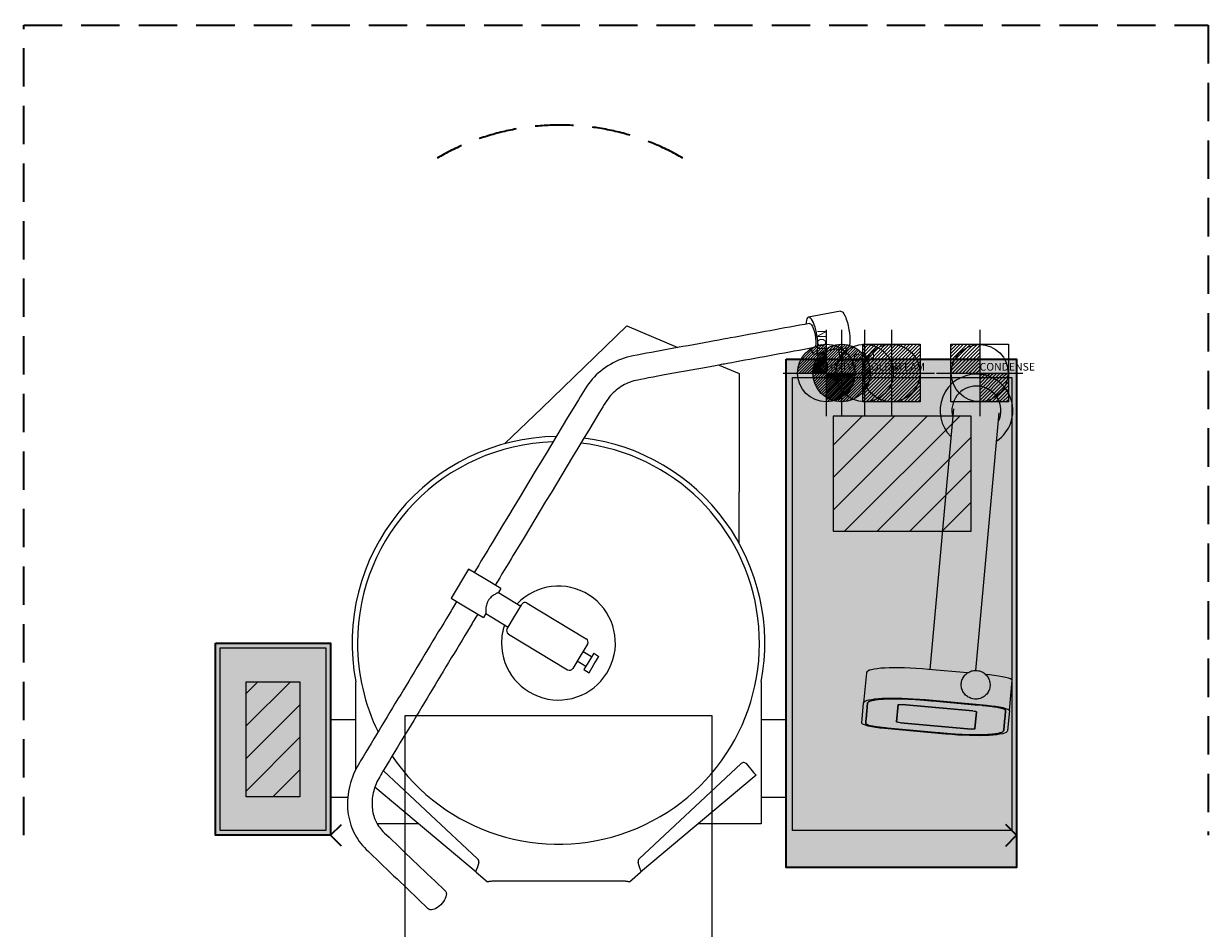
# Model space of a CAD drawing. Extents: x -135 to 1544, y -2281 to 2.
# Drawn here: x 0 to 1544, y -1176 to 2 of the extents above; entities that cross this region are included whole.
import ezdxf
from ezdxf.enums import TextEntityAlignment as Align

# ---------------------------------------------------------------- set-up
doc = ezdxf.new("R2010")
doc.units = 0
doc.header["$LTSCALE"] = 50
doc.linetypes.add('DASHEDX2', pattern=[1.5, 1, -0.5])
doc.layers.get('DEFPOINTS').update_dxf_attribs({"linetype": 'CONTINUOUS'})
for name, color, linetype in [('M-A_COLDW', 140, 'CONTINUOUS'), ('M-A_CONDENCE', 7, 'CONTINUOUS'), ('M-A_CONDENSE', 1, 'CONTINUOUS'), ('M-A_ELCON', 1, 'CONTINUOUS'), ('M-A_HOTW', 1, 'CONTINUOUS'), ('M-A_STEAM', 1, 'CONTINUOUS'), ('M-EQUIP_DETAIL', 6, 'CONTINUOUS'), ('M-EQUIP_GRID', 6, 'CONTINUOUS'), ('M-EQUIP_LEG-FIXED', 1, 'CONTINUOUS'), ('M-NODE', 7, 'CONTINUOUS')]:
    doc.layers.add(name, color=color, linetype=linetype)
doc.layers.add('M-EQUIP_CONTOUR', color=4, linetype='CONTINUOUS', lineweight=35)
doc.layers.add('M-EQUIP_MAINT', color=2, linetype='DASHEDX2', lineweight=35, plot=False)
doc.styles.add('EQUIPLIST', font='arial.ttf')
doc.styles.add('ROMANS', font='arial.ttf')

# ---------------------------------------------------------------- blocks, each defined once
blk = doc.blocks.new('ELCON')
at = {"layer": 'M-A_ELCON'}
for p, q in [((-37.5, 1.4), (-1.4, 37.5)), ((-37.4, -2.1), (2.1, 37.4)), ((-37.1, 5.3), (-5.3, 37.1)), ((-37.1, -5.3), (5.3, 37.1)), ((-36.6, -8.3), (8.3, 36.6)), ((-36.2, 9.8), (-9.8, 36.2)), ((-35.8, -11.1), (11.1, 35.8)), ((-34.9, -13.7), (13.7, 34.9)), ((-34.3, 15.2), (-15.2, 34.3)), ((-33.8, -16.2), (16.2, 33.8)), ((-32.6, -18.5), (18.5, 32.6)), ((-31.3, -20.7), (20.7, 31.3)), ((-29.8, -22.7), (22.7, 29.8)), ((-28.2, -24.7), (24.7, 28.2)), ((-26.5, -26.5), (26.5, 26.5)), ((-24.7, -28.2), (28.2, 24.7)), ((-22.7, -29.8), (29.8, 22.7)), ((-20.7, -31.3), (31.3, 20.7)), ((-18.5, -32.6), (32.6, 18.5)), ((-16.2, -33.8), (33.8, 16.2)), ((-13.7, -34.9), (34.9, 13.7)), ((-11.1, -35.8), (35.8, 11.1)), ((-8.3, -36.6), (36.6, 8.3)), ((-5.3, -37.1), (37.1, 5.3)), ((-2.1, -37.4), (37.4, 2.1)), ((1.4, -37.5), (37.5, -1.4)), ((5.3, -37.1), (37.1, -5.3)), ((9.8, -36.2), (36.2, -9.8)), ((15.2, -34.3), (34.3, -15.2))]:
    blk.add_line(p, q, dxfattribs=at)
for points in [[(0, 56.2), (0, -56.2)], [(-56.2, 0), (56.2, 0)]]:
    blk.add_lwpolyline(points, dxfattribs=at)
blk.add_circle((0, 0), 37.5, dxfattribs=at)
blk = doc.blocks.new('COLDW')
at = {"layer": 'M-A_COLDW'}
for points in [[(0, 56.25), (0, -56.25)], [(-56.25, 0), (56.25, 0)]]:
    blk.add_lwpolyline(points, dxfattribs=at)
blk.add_circle((0, 0), 37.5, dxfattribs=at)
blk = doc.blocks.new('HOTW')
at = {"layer": 'M-A_HOTW'}
for p, q in [((-37.5, 1.4), (-1.4, 37.5)), ((-37.1, 5.3), (-5.3, 37.1)), ((-36.2, 9.8), (-9.8, 36.2)), ((-35.4, 0), (0, 35.4)), ((-34.3, 15.2), (-15.2, 34.3)), ((-31.8, 0), (0, 31.8)), ((-28.3, 0), (0, 28.3)), ((-24.7, 0), (0, 24.7)), ((-21.2, 0), (0, 21.2)), ((-17.7, 0), (0, 17.7)), ((-14.1, 0), (0, 14.1)), ((-10.6, 0), (0, 10.6)), ((-7.1, 0), (0, 7.1)), ((-3.5, 0), (0, 3.5)), ((0, -35.4), (35.4, 0)), ((0, -31.8), (31.8, 0)), ((0, -28.3), (28.3, 0)), ((0, -24.7), (24.7, 0)), ((0, -21.2), (21.2, 0)), ((0, -17.7), (17.7, 0)), ((0, -14.1), (14.1, 0)), ((0, -10.6), (10.6, 0)), ((0, -7.1), (7.1, 0)), ((0, -3.5), (3.5, 0)), ((1.4, -37.5), (37.5, -1.4)), ((5.3, -37.1), (37.1, -5.3)), ((9.8, -36.2), (36.2, -9.8)), ((15.2, -34.3), (34.3, -15.2))]:
    blk.add_line(p, q, dxfattribs=at)
for points in [[(0, 56.2), (0, -56.2)], [(-56.2, 0), (56.2, 0)]]:
    blk.add_lwpolyline(points, dxfattribs=at)
blk.add_circle((0, 0), 37.5, dxfattribs=at)
blk = doc.blocks.new('CONDENCE')
at = {"layer": 'M-A_CONDENSE'}
for p, q in [((-37.5, 34.3), (-34.3, 37.5)), ((-37.5, 29.9), (-29.9, 37.5)), ((-37.5, 25.4), (-25.4, 37.5)), ((-37.5, 20.9), (-20.9, 37.5)), ((-37.5, 16.4), (-16.4, 37.5)), ((-37.5, 11.9), (-11.9, 37.5)), ((-37.5, 7.4), (-7.4, 37.5)), ((-37.5, 2.9), (-2.9, 37.5)), ((-35.9, 0), (0, 35.9)), ((-31.4, 0), (0, 31.4)), ((-26.9, 0), (0, 26.9)), ((-22.5, 0), (0, 22.5)), ((-18, 0), (0, 18)), ((-13.5, 0), (-1.1, 12.4)), ((-9, 0), (-1.1, 7.9)), ((-4.5, 0), (-1.1, 3.4)), ((-1.1, 12.4), (-1, 12.5)), ((-1.1, 7.9), (0, 9)), ((-1.1, 3.4), (0, 4.5)), ((-1, 12.5), (0, 13.5)), ((2, -2.5), (4.5, 0)), ((6.5, -2.5), (9, 0)), ((11, -2.5), (13.5, 0)), ((15.5, -2.5), (18, 0)), ((20, -2.5), (22.5, 0)), ((24.4, -2.5), (26.9, 0)), ((28.9, -2.5), (31.4, 0)), ((33.4, -2.5), (35.9, 0)), ((0, -35.9), (33.4, -2.5)), ((0, -31.4), (28.9, -2.5)), ((0, -26.9), (24.4, -2.5)), ((0, -22.5), (20, -2.5)), ((0, -18), (15.5, -2.5)), ((0, -13.5), (11, -2.5)), ((0, -9), (6.5, -2.5)), ((0, -4.5), (2, -2.5)), ((2.9, -37.5), (37.5, -2.9)), ((7.4, -37.5), (37.5, -7.4)), ((11.9, -37.5), (37.5, -11.9)), ((16.4, -37.5), (37.5, -16.4)), ((20.9, -37.5), (37.5, -20.9)), ((25.4, -37.5), (37.5, -25.4)), ((29.9, -37.5), (37.5, -29.9)), ((34.3, -37.5), (37.5, -34.3))]:
    blk.add_line(p, q, dxfattribs=at)
for points in [[(0, 56.2), (0, -56.2)], [(-56.2, 0), (56.2, 0)]]:
    blk.add_lwpolyline(points, dxfattribs=at)
blk.add_lwpolyline([(-37.5, -37.5), (-37.5, 37.5), (37.5, 37.5), (37.5, -37.5)], close=True, dxfattribs=at)
blk.add_circle((0, 0), 37.2, dxfattribs=at)
blk = doc.blocks.new('STEAM')
at = {"layer": 'M-A_STEAM'}
for p, q in [((-37.5, 34.3), (-34.3, 37.5)), ((-37.5, 29.9), (-29.9, 37.5)), ((-37.5, 25.4), (-25.4, 37.5)), ((-37.5, 20.9), (-20.9, 37.5)), ((-37.5, 16.4), (-16.4, 37.5)), ((-37.5, 11.9), (-11.9, 37.5)), ((-37.5, 7.4), (-7.4, 37.5)), ((-37.5, 2.9), (-2.9, 37.5)), ((-37.5, -1.6), (1.6, 37.5)), ((-37.5, -6.1), (6.1, 37.5)), ((-37.5, -10.6), (10.6, 37.5)), ((-37.5, -15), (15, 37.5)), ((-37.5, -19.5), (19.5, 37.5)), ((-37.5, -24), (24, 37.5)), ((-37.5, -28.5), (28.5, 37.5)), ((-37.5, -33), (33, 37.5)), ((-37.5, -37.5), (37.5, 37.5)), ((-33, -37.5), (37.5, 33)), ((-28.5, -37.5), (37.5, 28.5)), ((-24, -37.5), (37.5, 24)), ((-19.5, -37.5), (37.5, 19.5)), ((-15, -37.5), (37.5, 15)), ((-10.6, -37.5), (37.5, 10.6)), ((-6.1, -37.5), (37.5, 6.1)), ((-1.6, -37.5), (37.5, 1.6)), ((2.9, -37.5), (37.5, -2.9)), ((7.4, -37.5), (37.5, -7.4)), ((11.9, -37.5), (37.5, -11.9)), ((16.4, -37.5), (37.5, -16.4)), ((20.9, -37.5), (37.5, -20.9)), ((25.4, -37.5), (37.5, -25.4)), ((29.9, -37.5), (37.5, -29.9)), ((34.3, -37.5), (37.5, -34.3))]:
    blk.add_line(p, q, dxfattribs=at)
for points in [[(0, 56.2), (0, -56.2)], [(-56.2, 0), (56.2, 0)]]:
    blk.add_lwpolyline(points, dxfattribs=at)
blk.add_lwpolyline([(-37.5, -37.5), (-37.5, 37.5), (37.5, 37.5), (37.5, -37.5)], close=True, dxfattribs=at)
blk.add_circle((0, 0), 37.3, dxfattribs=at)
blk = doc.blocks.new('perdata')
at = {"layer": 'DEFPOINTS', "invisible_edges": 15}
blk.add_3dface([(0, 0), (2, 0), (2, 2), (0, 2)], dxfattribs=at)

msp = doc.modelspace()

# ---------------------------------------------------------------- hatches: boundary and pattern name
at = {"layer": 'M-EQUIP_LEG-FIXED', "true_color": 0xa29cfc}
h = msp.add_hatch(color=181, dxfattribs=at)
h.dxf.hatch_style = 1
h.paths.add_polyline_path([(994, -1097), (1294, -1097), (1294, -434.8), (994, -434.8)])
at = {"layer": 'M-EQUIP_LEG-FIXED'}
h = msp.add_hatch(dxfattribs=at)
h.set_pattern_fill('_U', color=256, scale=30, angle=225, style=0, pattern_type=0)
h.set_pattern_definition([(225, (18908.948, 4367.173), (21.213203, -21.213203), [])])
h.paths.add_polyline_path([(1055, -509), (1055, -659), (1235, -659), (1235, -509)])
at = {"layer": 'M-EQUIP_LEG-FIXED', "true_color": 0xa29cfc}
h = msp.add_hatch(color=181, dxfattribs=at)
h.dxf.hatch_style = 1
h.paths.add_polyline_path([(250, -1055), (250, -805), (400, -805), (400, -1055)])
at = {"layer": 'M-EQUIP_LEG-FIXED'}
h = msp.add_hatch(dxfattribs=at)
h.set_pattern_fill('_U', color=256, scale=30, angle=225, style=0, pattern_type=0)
h.set_pattern_definition([(225, (18088.948, 4031.148), (21.213203, -21.213203), [])])
h.paths.add_polyline_path([(290, -855), (290, -1005), (360, -1005), (360, -855)])

# ---------------------------------------------------------------- linework, layer by layer
at = {"layer": 'M-EQUIP_CONTOUR', "lineweight": 0}
for p, q in [((675.3, -498.6), (786.2, -391.6)), ((786.2, -391.6), (852.6, -419.8)), ((906.3, -442.6), (932.6, -453.8)), ((932.6, -453.8), (932.5, -608)), ((675.3, -498.6), (627.2, -544.9)), ((932.5, -674.7), (932.5, -608)), ((432.8, -969.4), (432.8, -855.1)), ((961.2, -855.1), (961.2, -1040)), ((400, -904.1), (432.8, -904.1)), ((961.2, -904.1), (994, -904.1)), ((954.6, -976.9), (804.1, -1103.2)), ((589.9, -1103.2), (457.7, -992.3)), ((400, -1005.6), (422.4, -1005.6)), ((961.2, -1005.6), (994, -1005.6)), ((514.6, -1040), (460.6, -1040)), ((961.2, -1040), (879.4, -1040)), ((589.9, -1103.2), (604.6, -1115.5)), ((789.4, -1115.5), (804.1, -1103.2)), ((782.6, -1114.7), (611.4, -1114.7))]:
    msp.add_line(p, q, dxfattribs=at)
at = {"layer": 'M-EQUIP_CONTOUR'}
for points in [[(994, -434.8), (1294, -434.8), (1294, -1097), (994, -1097)], [(250, -805), (400, -805), (400, -1055), (250, -1055)]]:
    msp.add_lwpolyline(points, close=True, dxfattribs=at)
at = {"layer": 'M-EQUIP_CONTOUR', "lineweight": 0}
for start, end in [(90.6371, 190.7912), (349.2088, 82.9197)]:
    msp.add_arc((697, -804.7), 269, start, end, dxfattribs=at)
for points, knots in [([(606.5, -1115.3), (606.3, -1115.4), (606.1, -1115.5), (605.6, -1115.6), (605.3, -1115.7), (604.9, -1115.7), (604.7, -1115.7), (604.6, -1115.5)], [0, 0, 0, 0, 0.1036435, 0.1036435, 0.2592641, 0.2592641, 0.4148849, 0.4148849, 0.4148849, 0.4148849]), ([(611.4, -1114.7), (611, -1114.8), (610.5, -1114.9), (609.5, -1115), (608.9, -1115.1), (607.7, -1115.2), (607.1, -1115.3), (606.5, -1115.3)], [0, 0, 0, 0, 0.129467, 0.129467, 0.3238609, 0.3238609, 0.5182557, 0.5182557, 0.5182557, 0.5182557]), ([(787.5, -1115.3), (787.1, -1115.3), (786.7, -1115.3), (785.7, -1115.2), (785.1, -1115.1), (783.9, -1114.9), (783.2, -1114.8), (782.6, -1114.7)], [0, 0, 0, 0, 0.129467, 0.129467, 0.3238609, 0.3238609, 0.5182557, 0.5182557, 0.5182557, 0.5182557]), ([(789.4, -1115.5), (789.3, -1115.6), (789.2, -1115.7), (788.9, -1115.7), (788.7, -1115.7), (788.1, -1115.6), (787.8, -1115.4), (787.5, -1115.3)], [0, 0, 0, 0, 0.1036435, 0.1036435, 0.2592641, 0.2592641, 0.4148849, 0.4148849, 0.4148849, 0.4148849])]:
    msp.add_open_spline(points, degree=3, knots=knots, dxfattribs=at)
at = {"layer": 'M-EQUIP_DETAIL', "lineweight": 0}
for p, q in [((1064.5, -372.4), (1022.8, -380.1)), ((1043.1, -426.2), (1031.7, -428.3)), ((1042.4, -426.3), (1043.8, -434.8)), ((1062, -422.6), (1064.1, -434.8)), ((1073.4, -420.6), (1062.1, -422.7)), ((1211.8, -499.5), (1180.9, -839.1)), ((1241, -840.3), (1271.6, -505)), ((579.9, -708.4), (557.2, -746)), ((600.9, -721), (579.9, -708.4)), ((621.9, -733.7), (600.9, -721)), ((621.9, -733.7), (618.8, -738.8)), ((618.8, -738.8), (648, -756.5)), ((557.2, -746), (578.1, -758.7)), ((639.7, -770.2), (649.3, -754.3)), ((656.1, -752.6), (733.2, -799.1)), ((578.1, -758.7), (599.1, -771.4)), ((602.2, -766.2), (599.1, -771.4)), ((602.2, -766.2), (631.4, -783.9)), ((630.1, -786), (639.7, -770.2)), ((631.8, -792.9), (708.9, -839.4)), ((734.9, -806), (725.3, -821.8)), ((729.1, -815.6), (740.2, -822.4)), ((742.9, -817.9), (736.5, -828.6)), ((742.9, -817.9), (749.8, -822)), ((725.3, -821.8), (715.8, -837.7)), ((721.6, -828), (732.7, -834.8)), ((736.5, -828.6), (730, -839.3)), ((736.9, -843.4), (743.3, -832.7)), ((743.3, -832.7), (749.8, -822)), ((730, -839.3), (736.9, -843.4)), ((1098.4, -843.3), (1094.8, -882.7)), ((1230.1, -843.6), (1179.2, -839)), ((1258.8, -846.2), (1254, -845.8)), ((1284.7, -892.7), (1288.3, -853.3)), ((1175.6, -878.4), (1255.2, -885.6)), ((1092.5, -908.9), (1094.8, -882.7)), ((1137.7, -907.3), (1139.8, -884.9)), ((1139.8, -884.9), (1137.7, -907.3)), ((1144.8, -884.6), (1236.9, -893)), ((1236.9, -893), (1144.8, -884.6)), ((1241.8, -894.2), (1239.8, -916.6)), ((1239.8, -916.6), (1241.8, -894.2)), ((1284.7, -892.7), (1282.3, -918.8)), ((1234.8, -916.8), (1142.7, -908.4)), ((1142.7, -908.4), (1234.8, -916.8)), ((1201.6, -923.2), (1121.9, -915.9)), ((468.8, -970.9), (591.6, -1085.6)), ((802.4, -1085.6), (935.1, -961.7)), ((942.3, -962.2), (951.4, -973.1)), ((951.4, -973.1), (954.6, -976.9)), ((593.1, -1090.5), (591.1, -1097.7)), ((802.9, -1097.7), (800.9, -1090.5))]:
    msp.add_line(p, q, dxfattribs=at)
for centre, radius, start, end in [((1241.8, -501.9), 47.5, 90, 225.5702), ((1241.8, -501.9), 47.5, 303.9037, 90), ((1241.8, -501.9), 32, 90, 194.9656), ((1241.8, -501.9), 32, 334.2391, 90), ((697, -804.7), 262, 91.5892, 180), ((697, -804.7), 262, 214.1736, 83.6041), ((697, -804.7), 74.2, 180, 136.4283), ((653.5, -756.9), 5, 58.8888, 148.8888), ((697, -804.7), 74.2, 161.3493, 180), ((634.4, -788.6), 5, 148.8888, 238.8888), ((730.6, -803.4), 5, 328.8888, 58.8888), ((697, -804.7), 262, 180, 206.1884), ((711.5, -835.1), 5, 238.8888, 328.8888), ((938.5, -965.4), 5, 40, 133.0205), ((588.2, -1089.2), 5, 345, 46.9795), ((805.8, -1089.2), 5, 133.0205, 195)]:
    msp.add_arc(centre, radius, start, end, dxfattribs=at)
for centre, major_axis, ratio, start_param, end_param in [((1027.3, -404.2), (-4.4, 24.1), 0.26814, -1.619916, 0.859177), ((1027.3, -404.2), (4.4, -24.1), 0.26814, -0.859177, 1.521677), ((1178.1, -850.6), (-79.7, 7.3), 0.145728, -1.570796, 0), ((1258.4, -850.6), (29.9, -2.7), 0.145728, 0, 1.570796)]:
    msp.add_ellipse(centre, major_axis=major_axis, ratio=ratio, start_param=start_param, end_param=end_param, dxfattribs=at)
at = {"layer": 'M-EQUIP_DETAIL', "lineweight": 0, "extrusion": (7.34122e-18, -4.00431e-17, -1)}
msp.add_ellipse((1069, -396.5), major_axis=(-4.4, 24.1), ratio=0.26814, start_param=0, end_param=1.619916, dxfattribs=at)
at = {"layer": 'M-EQUIP_DETAIL', "lineweight": 0, "extrusion": (4.146e-16, 3.46207e-17, -1)}
msp.add_ellipse((1027.3, -404.2), major_axis=(-2.9, 15.7), ratio=0.26814, start_param=0, end_param=3.141593, dxfattribs=at)
at = {"layer": 'M-EQUIP_DETAIL', "lineweight": 0, "extrusion": (1.05849e-30, -3.68119e-17, -1)}
msp.add_ellipse((1069, -396.5), major_axis=(4.4, -24.1), ratio=0.26814, start_param=-1.521677, end_param=0, dxfattribs=at)
at = {"layer": 'M-EQUIP_DETAIL', "lineweight": 0, "extrusion": (2.18481e-16, -1.99015e-17, -1)}
for centre, major_axis, start_param, end_param in [((1174.5, -890), (-79.7, 7.3), 0, 1.570796), ((1144.8, -885.4), (-4.98, 0.45), 0, 1.570796), ((1144.8, -885.4), (-4.98, 0.45), 0, 1.570796), ((1236.9, -893.7), (4.98, -0.45), -1.570796, 0), ((1236.9, -893.7), (4.98, -0.45), -1.570796, 0), ((1254.8, -890), (29.9, -2.7), -1.570796, 0), ((1122.3, -911.6), (-29.9, 2.7), -1.570796, 0), ((1142.7, -907.7), (-4.98, 0.45), -1.570796, 0), ((1142.7, -907.7), (-4.98, 0.45), -1.570796, 0), ((1202.7, -911.6), (79.7, -7.3), 0, 1.570796), ((1234.8, -916.1), (4.98, -0.45), 0, 1.570796), ((1234.8, -916.1), (4.98, -0.45), 0, 1.570796)]:
    msp.add_ellipse(centre, major_axis=major_axis, ratio=0.145728, start_param=start_param, end_param=end_param, dxfattribs=at)
at = {"layer": 'M-EQUIP_DETAIL', "lineweight": 0, "extrusion": (2.07406e-16, 8.58118e-18, -1)}
msp.add_ellipse((538.3, -1139.2), major_axis=(-11.1, -11.6), ratio=0.50919, start_param=-2.685702, end_param=0, dxfattribs=at)
at = {"layer": 'M-EQUIP_DETAIL', "lineweight": 0, "extrusion": (2.65407e-16, -3.79034e-17, -1)}
msp.add_ellipse((538.3, -1139.2), major_axis=(11.1, 11.6), ratio=0.50919, start_param=0, end_param=0.45589, dxfattribs=at)
at = {"layer": 'M-EQUIP_DETAIL', "lineweight": 0}
for points, knots in [([(1024.4, -388.4), (990, -394.7), (955.7, -401), (909.3, -409.5), (909.4, -409.5), (864.9, -417.7), (824.1, -424.7), (784, -432.7), (773.9, -436.4), (755.9, -446.8), (747.8, -453.4), (734.2, -468.6), (729.1, -477.7), (685.5, -549.8), (648.1, -611.9), (602.8, -686.9), (595, -699.8), (587.2, -712.8)], [0.215283, 0.215283, 0.215283, 0.215283, 0.747408, 0.747408, 0.93426, 0.93426, 1.681668, 1.681668, 1.930517, 1.930517, 2.169634, 2.169634, 2.41188, 2.41188, 3.906697, 3.906697, 4.21857, 4.21857, 4.21857, 4.21857]), ([(1030.2, -419.9), (995.8, -426.2), (961.4, -432.5), (915, -441), (915.1, -441), (870.7, -449.1), (820.3, -458.1), (793.6, -463.4), (786.9, -465.8), (774.8, -472.8), (769.5, -477.2), (760.4, -487.3), (756.5, -494.1), (713, -566.2), (675.6, -628.2), (630.3, -703.3), (622.4, -716.3), (614.6, -729.3)], [0.215283, 0.215283, 0.215283, 0.215283, 0.747408, 0.747408, 0.93426, 0.93426, 1.681668, 1.681668, 1.930418, 1.930418, 2.169091, 2.169091, 2.410615, 2.410615, 3.905431, 3.905431, 4.21857, 4.21857, 4.21857, 4.21857]), ([(1054.6, -422.4), (1054, -422.5), (1053.3, -422.6), (1052.1, -422.9), (1051.4, -423.1), (1050.1, -423.6), (1049.5, -423.8), (1048.3, -424.2), (1047.8, -424.5), (1046.7, -424.9), (1046.2, -425.1), (1045.3, -425.5), (1044.9, -425.6), (1044.1, -425.9), (1043.7, -426), (1043.3, -426.1), (1043.2, -426.1), (1043.1, -426.2)], [0, 0, 0, 0, 1.908932, 1.908932, 3.817864, 3.817864, 5.726796, 5.726796, 7.635728, 7.635728, 9.542551, 9.542551, 11.449375, 11.449375, 13.356198, 13.356198, 14.076564, 14.076564, 14.076564, 14.076564]), ([(1062, -422.6), (1062, -422.6), (1062, -422.6), (1061.9, -422.5), (1061.7, -422.4), (1061.3, -422.3), (1061, -422.3), (1060.3, -422.2), (1060, -422.1), (1059.1, -422), (1058.6, -422), (1057.5, -422), (1057, -422), (1055.8, -422.2), (1055.2, -422.3), (1054.6, -422.4)], [48.428668, 48.428668, 48.428668, 48.428668, 49.602713, 49.602713, 51.509536, 51.509536, 53.41636, 53.41636, 55.325292, 55.325292, 57.234224, 57.234224, 59.143155, 59.143155, 61.052087, 61.052087, 61.052087, 61.052087]), ([(618.8, -738.8), (618.8, -738.8), (618.7, -738.8), (618.6, -738.9), (618.5, -738.9), (618.2, -739.1), (617.9, -739.3), (617, -739.7), (616.5, -740), (615.3, -740.6), (614.6, -741), (613.3, -741.8), (612.6, -742.3), (611, -743.4), (610.2, -744), (608.7, -745.3), (608, -746.1), (606.9, -747.3), (606.6, -747.7), (606, -748.6), (605.7, -749), (605.4, -749.5)], [75.171006, 75.171006, 75.171006, 75.171006, 76.729292, 76.729292, 78.287577, 78.287577, 81.404148, 81.404148, 84.52072, 84.52072, 87.637291, 87.637291, 90.78497, 90.78497, 93.93265, 93.93265, 97.080329, 97.080329, 98.654169, 98.654169, 100.228008, 100.228008, 100.228008, 100.228008]), ([(564.4, -750.4), (561.1, -756), (557.8, -761.5), (535.7, -798), (517, -829), (479.7, -890.9), (461, -921.9), (438.2, -959.6), (433.5, -967), (426, -985), (423.3, -995.4), (421.5, -1015.7), (422.2, -1025.7), (426.8, -1044.3), (430.6, -1052.8), (440.4, -1067.8), (446.7, -1073.7), (479.2, -1104.8), (503.2, -1127.8), (527.3, -1150.7)], [4.521017, 4.521017, 4.521017, 4.521017, 4.654105, 4.654105, 5.401513, 5.401513, 6.148921, 6.148921, 6.314566, 6.314566, 6.49509, 6.49509, 6.663464, 6.663464, 6.828191, 6.828191, 6.996405, 6.996405, 7.474081, 7.474081, 7.474081, 7.474081]), ([(605.4, -749.5), (605.1, -749.9), (604.9, -750.4), (604.4, -751.3), (604.2, -751.8), (603.6, -753.3), (603.3, -754.3), (602.8, -756.3), (602.6, -757.3), (602.4, -759.1), (602.3, -760), (602.2, -761.6), (602.2, -762.3), (602.2, -763.6), (602.2, -764.2), (602.2, -765.2), (602.2, -765.6), (602.2, -766), (602.2, -766.1), (602.2, -766.2), (602.2, -766.2), (602.2, -766.2)], [0, 0, 0, 0, 1.57384, 1.57384, 3.147679, 3.147679, 6.295359, 6.295359, 9.443038, 9.443038, 12.590718, 12.590718, 15.707289, 15.707289, 18.82386, 18.82386, 21.940431, 21.940431, 23.498717, 23.498717, 25.057002, 25.057002, 25.057002, 25.057002]), ([(591.8, -767), (588.5, -772.4), (585.2, -777.9), (563.2, -814.4), (544.5, -845.4), (507.2, -907.3), (488.5, -938.2), (465.7, -976), (462, -981.8), (456.9, -994), (455.1, -1000.6), (453.7, -1013.5), (454, -1019.8), (456.4, -1031.4), (458.5, -1036.7), (464.2, -1046.1), (467.1, -1049), (500.6, -1080.9), (525, -1104.3), (549.4, -1127.6)], [4.521017, 4.521017, 4.521017, 4.521017, 4.652839, 4.652839, 5.400247, 5.400247, 6.147656, 6.147656, 6.313459, 6.313459, 6.482742, 6.482742, 6.644886, 6.644886, 6.809627, 6.809627, 6.989054, 6.989054, 7.474081, 7.474081, 7.474081, 7.474081]), ([(1239.1, -877.6), (1241.1, -877.8), (1243.1, -877.7), (1247, -876.7), (1248.9, -876), (1252.3, -873.9), (1253.9, -872.6), (1256.4, -869.5), (1257.5, -867.8), (1259, -864.1), (1259.4, -862.1), (1259.6, -858.1), (1259.4, -856.1), (1258.4, -852.3), (1257.6, -850.4), (1255.4, -847.1), (1254, -845.6), (1250.9, -843.1), (1249.1, -842.2), (1245.4, -840.8), (1243.4, -840.4), (1239.3, -840.3), (1237.3, -840.5), (1233.5, -841.6), (1231.6, -842.5), (1228.3, -844.8), (1226.9, -846.2), (1224.5, -849.4), (1223.5, -851.2), (1222.3, -855), (1222, -857), (1222, -861), (1222.3, -862.9), (1223.5, -866.7), (1224.5, -868.5), (1226.8, -871.7), (1228.3, -873.1), (1231.6, -875.4), (1233.4, -876.3), (1236.5, -877.2), (1237.8, -877.5), (1239.1, -877.6)], [0, 0, 0, 0, 0.322252, 0.322252, 0.644063, 0.644063, 0.964714, 0.964714, 1.283941, 1.283941, 1.602044, 1.602044, 1.919781, 1.919781, 2.238054, 2.238054, 2.557547, 2.557547, 2.878452, 2.878452, 3.200406, 3.200406, 3.522643, 3.522643, 3.844285, 3.844285, 4.16468, 4.16468, 4.483663, 4.483663, 4.801634, 4.801634, 5.119403, 5.119403, 5.43786, 5.43786, 5.757613, 5.757613, 6.078751, 6.078751, 6.283185, 6.283185, 6.283185, 6.283185]), ([(1279.7, -892.3), (1279.4, -895.9), (1279.1, -899.5), (1278.7, -904), (1278.6, -904.8), (1278.4, -907.5), (1278.2, -909.2), (1278, -911.5), (1277.9, -912), (1277.8, -913.6), (1277.7, -914.7), (1277.6, -916), (1277.6, -916.3), (1277.5, -917.1), (1277.4, -917.6), (1277.4, -918.2), (1277.4, -918.3), (1277.4, -918.3), (1277.4, -918.4), (1277.4, -918.4), (1277.4, -918.4), (1277.4, -918.4), (1277.4, -918.4), (1277.4, -918.4), (1277.4, -918.4), (1277.4, -918.4), (1277.4, -918.5), (1277.3, -918.5), (1277.3, -918.5), (1277.3, -918.6), (1277.3, -918.7), (1277.2, -918.9), (1277.2, -919), (1276.9, -919.4), (1276.7, -919.7), (1275.7, -920.5), (1274.7, -921), (1272, -921.9), (1270.3, -922.3), (1266.1, -923.1), (1263.7, -923.4), (1258.1, -923.9), (1255, -924.1), (1248.3, -924.4), (1244.7, -924.4), (1237.2, -924.4), (1233.2, -924.3), (1225.3, -924.1), (1221.2, -923.9), (1213.2, -923.4), (1209.2, -923.1), (1204.3, -922.7), (1203.2, -922.6), (1201.5, -922.4), (1200.7, -922.4), (1199.1, -922.2), (1198.3, -922.2), (1195.9, -921.9), (1194.3, -921.8), (1189.5, -921.4), (1186.3, -921.1), (1176.8, -920.2), (1170.4, -919.6), (1151.2, -917.9), (1138.5, -916.7), (1125.2, -915.5), (1124.8, -915.5), (1123.9, -915.4), (1123.6, -915.3), (1123.1, -915.3), (1122.9, -915.3), (1122.6, -915.3), (1122.5, -915.2), (1122.3, -915.2), (1122.2, -915.2), (1122.1, -915.2), (1122.1, -915.2), (1122, -915.2), (1122, -915.2), (1122, -915.2), (1122, -915.2), (1122, -915.2), (1122, -915.2), (1122, -915.2), (1121.9, -915.2), (1121.9, -915.2), (1121.9, -915.2), (1121.8, -915.2), (1121.7, -915.2), (1121.5, -915.2), (1121.3, -915.1), (1120.9, -915.1), (1120.7, -915.1), (1119.8, -915), (1119.3, -914.9), (1117.6, -914.7), (1116.5, -914.6), (1113.6, -914.2), (1111.9, -914), (1108.7, -913.4), (1107.1, -913.1), (1104.3, -912.5), (1103, -912.2), (1100.8, -911.5), (1099.9, -911.2), (1098.6, -910.6), (1098.1, -910.3), (1097.8, -910), (1097.7, -909.9), (1097.6, -909.8), (1097.6, -909.8), (1097.5, -909.6), (1097.5, -909.6), (1097.4, -909.5), (1097.4, -909.4), (1097.4, -909.3), (1097.4, -909.3), (1097.4, -909.3), (1097.4, -909.3), (1097.4, -909.3), (1097.4, -909.3), (1097.4, -909.3), (1097.4, -909.3), (1097.4, -909.3), (1097.4, -909.3), (1097.5, -909.2), (1097.5, -909.2), (1097.5, -909.2), (1097.5, -909.1), (1097.5, -909), (1097.5, -908.9), (1097.5, -908.7), (1097.5, -908.5), (1097.6, -908.1), (1097.6, -907.8), (1097.7, -906.8), (1097.7, -906.2), (1097.9, -904.3), (1098, -903.1), (1098.4, -899.4), (1098.6, -896.9), (1098.9, -893.4), (1099, -892.5), (1099.2, -889.6), (1099.4, -887.7), (1099.6, -885.1), (1099.7, -884.5), (1099.8, -883.7), (1099.8, -883.5), (1099.8, -883.2), (1099.8, -883.2), (1099.8, -883.2), (1099.8, -883.2), (1099.8, -883.1), (1099.8, -883.1), (1099.8, -883.1), (1099.8, -883.1), (1099.8, -883), (1099.9, -883), (1099.9, -882.9), (1099.9, -882.8), (1100, -882.6), (1100.1, -882.4), (1100.4, -881.9), (1100.8, -881.6), (1102, -880.8), (1103.1, -880.3), (1106.1, -879.4), (1108, -879), (1112.4, -878.3), (1115, -878), (1120.7, -877.6), (1123.9, -877.4), (1130.7, -877.2), (1134.4, -877.1), (1142, -877.2), (1145.9, -877.3), (1153.9, -877.6), (1157.9, -877.8), (1165.9, -878.3), (1169.8, -878.6), (1174, -879), (1174.3, -879), (1174.9, -879), (1175.1, -879.1), (1175.4, -879.1), (1175.5, -879.1), (1175.6, -879.1), (1175.7, -879.1), (1175.9, -879.1), (1176, -879.1), (1176.3, -879.2), (1176.5, -879.2), (1177, -879.2), (1177.4, -879.3), (1178.6, -879.4), (1179.3, -879.5), (1181.6, -879.7), (1183.1, -879.8), (1187.7, -880.2), (1190.8, -880.5), (1200, -881.3), (1206.1, -881.9), (1224.4, -883.6), (1236.7, -884.7), (1249.5, -885.8), (1250.2, -885.9), (1252.1, -886.1), (1253.4, -886.2), (1254.8, -886.3), (1254.9, -886.3), (1255.1, -886.4), (1255.2, -886.4), (1255.2, -886.4), (1255.3, -886.4), (1255.4, -886.4), (1255.5, -886.4), (1255.8, -886.4), (1256, -886.4), (1256.6, -886.5), (1257, -886.5), (1258.2, -886.7), (1259, -886.8), (1261.6, -887.1), (1263.3, -887.3), (1266.7, -887.8), (1268.4, -888.1), (1271.4, -888.7), (1272.8, -889), (1275.3, -889.7), (1276.3, -890), (1278, -890.7), (1278.6, -891), (1279.5, -891.6), (1279.7, -891.9), (1279.7, -892.2), (1279.7, -892.2), (1279.7, -892.3)], [0, 0, 0, 0, 0.415529, 0.415529, 0.515341, 0.515341, 0.714964, 0.714964, 0.776763, 0.776763, 0.90036, 0.90036, 0.931039, 0.931039, 0.992397, 0.992397, 0.998447, 0.998447, 0.999575, 0.999575, 1.000143, 1.000143, 1.001422, 1.001422, 1.003978, 1.003978, 1.009091, 1.009091, 1.019317, 1.019317, 1.039769, 1.039769, 1.080673, 1.080673, 1.162482, 1.162482, 1.331755, 1.331755, 1.501028, 1.501028, 1.670302, 1.670302, 1.839575, 1.839575, 2.008848, 2.008848, 2.178121, 2.178121, 2.347394, 2.347394, 2.516668, 2.516668, 2.563293, 2.563293, 2.593326, 2.593326, 2.62336, 2.62336, 2.683428, 2.683428, 2.803563, 2.803563, 3.043834, 3.043834, 3.524375, 3.524375, 3.542447, 3.542447, 3.554896, 3.554896, 3.561901, 3.561901, 3.566416, 3.566416, 3.569132, 3.569132, 3.570408, 3.570408, 3.570968, 3.570968, 3.571528, 3.571528, 3.572649, 3.572649, 3.574891, 3.574891, 3.579374, 3.579374, 3.588339, 3.588339, 3.606271, 3.606271, 3.642135, 3.642135, 3.713862, 3.713862, 3.857317, 3.857317, 4.075517, 4.075517, 4.293717, 4.293717, 4.511917, 4.511917, 4.730116, 4.730116, 4.948316, 4.948316, 4.975995, 4.975995, 5.031352, 5.031352, 5.067876, 5.067876, 5.140925, 5.140925, 5.141521, 5.141521, 5.1418, 5.1418, 5.142079, 5.142079, 5.142637, 5.142637, 5.143754, 5.143754, 5.145987, 5.145987, 5.150454, 5.150454, 5.159388, 5.159388, 5.177255, 5.177255, 5.212989, 5.212989, 5.284457, 5.284457, 5.427393, 5.427393, 5.713265, 5.713265, 5.823549, 5.823549, 6.044119, 6.044119, 6.112963, 6.112963, 6.140047, 6.140047, 6.141575, 6.141575, 6.14463, 6.14463, 6.147685, 6.147685, 6.153795, 6.153795, 6.166015, 6.166015, 6.190454, 6.190454, 6.239334, 6.239334, 6.337093, 6.337093, 6.505507, 6.505507, 6.673921, 6.673921, 6.842335, 6.842335, 7.010749, 7.010749, 7.179164, 7.179164, 7.347578, 7.347578, 7.515992, 7.515992, 7.684406, 7.684406, 7.699683, 7.699683, 7.710501, 7.710501, 7.7123, 7.7123, 7.715899, 7.715899, 7.719497, 7.719497, 7.726693, 7.726693, 7.741086, 7.741086, 7.769872, 7.769872, 7.827443, 7.827443, 7.942586, 7.942586, 8.172872, 8.172872, 8.633443, 8.633443, 8.657898, 8.657898, 8.706809, 8.706809, 8.710194, 8.710194, 8.713117, 8.713117, 8.719606, 8.719606, 8.732585, 8.732585, 8.758542, 8.758542, 8.810457, 8.810457, 8.914286, 8.914286, 9.134775, 9.134775, 9.355264, 9.355264, 9.575753, 9.575753, 9.796242, 9.796242, 10.016731, 10.016731, 10.23722, 10.23722, 10.283185, 10.283185, 10.283185, 10.283185]), ([(1279.7, -892.3), (1279.7, -892.2), (1279.7, -892.2), (1279.7, -891.9), (1279.5, -891.6), (1278.6, -891), (1278, -890.7), (1276.3, -890), (1275.3, -889.7), (1272.8, -889), (1271.4, -888.7), (1268.4, -888.1), (1266.7, -887.8), (1263.3, -887.3), (1261.6, -887.1), (1259, -886.8), (1258.2, -886.7), (1257, -886.5), (1256.6, -886.5), (1256, -886.4), (1255.8, -886.4), (1255.5, -886.4), (1255.4, -886.4), (1255.3, -886.4), (1255.2, -886.4), (1255.2, -886.4), (1255.1, -886.4), (1254.9, -886.3), (1254.8, -886.3), (1253.4, -886.2), (1252.1, -886.1), (1250.2, -885.9), (1249.5, -885.8), (1236.7, -884.7), (1224.4, -883.6), (1206.1, -881.9), (1200, -881.3), (1190.8, -880.5), (1187.7, -880.2), (1183.1, -879.8), (1181.6, -879.7), (1179.3, -879.5), (1178.6, -879.4), (1177.4, -879.3), (1177, -879.2), (1176.5, -879.2), (1176.3, -879.2), (1176, -879.1), (1175.9, -879.1), (1175.7, -879.1), (1175.6, -879.1), (1175.5, -879.1), (1175.4, -879.1), (1175.1, -879.1), (1174.9, -879), (1174.3, -879), (1174, -879), (1169.8, -878.6), (1165.9, -878.3), (1157.9, -877.8), (1153.9, -877.6), (1145.9, -877.3), (1142, -877.2), (1134.4, -877.1), (1130.7, -877.2), (1123.9, -877.4), (1120.7, -877.6), (1115, -878), (1112.4, -878.3), (1108, -879), (1106.1, -879.4), (1103.1, -880.3), (1102, -880.8), (1100.8, -881.6), (1100.4, -881.9), (1100.1, -882.4), (1100, -882.6), (1099.9, -882.8), (1099.9, -882.9), (1099.9, -883), (1099.8, -883), (1099.8, -883.1), (1099.8, -883.1), (1099.8, -883.1), (1099.8, -883.1), (1099.8, -883.2), (1099.8, -883.2), (1099.8, -883.2), (1099.8, -883.2), (1099.8, -883.5), (1099.8, -883.7), (1099.7, -884.5), (1099.6, -885.1), (1099.4, -887.7), (1099.2, -889.6), (1099, -892.5), (1098.9, -893.4), (1098.6, -896.9), (1098.4, -899.4), (1098, -903.1), (1097.9, -904.3), (1097.7, -906.2), (1097.7, -906.8), (1097.6, -907.8), (1097.6, -908.1), (1097.5, -908.5), (1097.5, -908.7), (1097.5, -908.9), (1097.5, -909), (1097.5, -909.1), (1097.5, -909.2), (1097.5, -909.2), (1097.5, -909.2), (1097.4, -909.3), (1097.4, -909.3), (1097.4, -909.3), (1097.4, -909.3), (1097.4, -909.3), (1097.4, -909.3), (1097.4, -909.3), (1097.4, -909.3), (1097.4, -909.3), (1097.4, -909.3), (1097.4, -909.4), (1097.4, -909.5), (1097.5, -909.6), (1097.5, -909.6), (1097.6, -909.8), (1097.6, -909.8), (1097.7, -909.9), (1097.8, -910), (1098.1, -910.3), (1098.6, -910.6), (1099.9, -911.2), (1100.8, -911.5), (1103, -912.2), (1104.3, -912.5), (1107.1, -913.1), (1108.7, -913.4), (1111.9, -914), (1113.6, -914.2), (1116.5, -914.6), (1117.6, -914.7), (1119.3, -914.9), (1119.8, -915), (1120.7, -915.1), (1120.9, -915.1), (1121.3, -915.1), (1121.5, -915.2), (1121.7, -915.2), (1121.8, -915.2), (1121.9, -915.2), (1121.9, -915.2), (1121.9, -915.2), (1122, -915.2), (1122, -915.2), (1122, -915.2), (1122, -915.2), (1122, -915.2), (1122, -915.2), (1122, -915.2), (1122.1, -915.2), (1122.1, -915.2), (1122.2, -915.2), (1122.3, -915.2), (1122.5, -915.2), (1122.6, -915.3), (1122.9, -915.3), (1123.1, -915.3), (1123.6, -915.3), (1123.9, -915.4), (1124.8, -915.5), (1125.2, -915.5), (1138.5, -916.7), (1151.2, -917.9), (1170.4, -919.6), (1176.8, -920.2), (1186.3, -921.1), (1189.5, -921.4), (1194.3, -921.8), (1195.9, -921.9), (1198.3, -922.2), (1199.1, -922.2), (1200.7, -922.4), (1201.5, -922.4), (1203.2, -922.6), (1204.3, -922.7), (1209.2, -923.1), (1213.2, -923.4), (1221.2, -923.9), (1225.3, -924.1), (1233.2, -924.3), (1237.2, -924.4), (1244.7, -924.4), (1248.3, -924.4), (1255, -924.1), (1258.1, -923.9), (1263.7, -923.4), (1266.1, -923.1), (1270.3, -922.3), (1272, -921.9), (1274.7, -921), (1275.7, -920.5), (1276.7, -919.7), (1276.9, -919.4), (1277.2, -919), (1277.2, -918.9), (1277.3, -918.7), (1277.3, -918.6), (1277.3, -918.5), (1277.3, -918.5), (1277.4, -918.5), (1277.4, -918.4), (1277.4, -918.4), (1277.4, -918.4), (1277.4, -918.4), (1277.4, -918.4), (1277.4, -918.4), (1277.4, -918.4), (1277.4, -918.4), (1277.4, -918.3), (1277.4, -918.3), (1277.4, -918.2), (1277.4, -917.6), (1277.5, -917.1), (1277.6, -916.3), (1277.6, -916), (1277.7, -914.7), (1277.8, -913.6), (1277.9, -912), (1278, -911.5), (1278.2, -909.2), (1278.4, -907.5), (1278.6, -904.8), (1278.7, -904), (1279.1, -899.5), (1279.4, -895.9), (1279.7, -892.3)], [-10.283185, -10.283185, -10.283185, -10.283185, -10.23722, -10.23722, -10.016731, -10.016731, -9.796242, -9.796242, -9.575753, -9.575753, -9.355264, -9.355264, -9.134775, -9.134775, -8.914286, -8.914286, -8.810457, -8.810457, -8.758542, -8.758542, -8.732585, -8.732585, -8.719606, -8.719606, -8.713117, -8.713117, -8.710194, -8.710194, -8.706809, -8.706809, -8.657898, -8.657898, -8.633443, -8.633443, -8.172872, -8.172872, -7.942586, -7.942586, -7.827443, -7.827443, -7.769872, -7.769872, -7.741086, -7.741086, -7.726693, -7.726693, -7.719497, -7.719497, -7.715899, -7.715899, -7.7123, -7.7123, -7.710501, -7.710501, -7.699683, -7.699683, -7.684406, -7.684406, -7.515992, -7.515992, -7.347578, -7.347578, -7.179164, -7.179164, -7.010749, -7.010749, -6.842335, -6.842335, -6.673921, -6.673921, -6.505507, -6.505507, -6.337093, -6.337093, -6.239334, -6.239334, -6.190454, -6.190454, -6.166015, -6.166015, -6.153795, -6.153795, -6.147685, -6.147685, -6.14463, -6.14463, -6.141575, -6.141575, -6.140047, -6.140047, -6.112963, -6.112963, -6.044119, -6.044119, -5.823549, -5.823549, -5.713265, -5.713265, -5.427393, -5.427393, -5.284457, -5.284457, -5.212989, -5.212989, -5.177255, -5.177255, -5.159388, -5.159388, -5.150454, -5.150454, -5.145987, -5.145987, -5.143754, -5.143754, -5.142637, -5.142637, -5.142079, -5.142079, -5.1418, -5.1418, -5.141521, -5.141521, -5.140925, -5.140925, -5.067876, -5.067876, -5.031352, -5.031352, -4.975995, -4.975995, -4.948316, -4.948316, -4.730116, -4.730116, -4.511917, -4.511917, -4.293717, -4.293717, -4.075517, -4.075517, -3.857317, -3.857317, -3.713862, -3.713862, -3.642135, -3.642135, -3.606271, -3.606271, -3.588339, -3.588339, -3.579374, -3.579374, -3.574891, -3.574891, -3.572649, -3.572649, -3.571528, -3.571528, -3.570968, -3.570968, -3.570408, -3.570408, -3.569132, -3.569132, -3.566416, -3.566416, -3.561901, -3.561901, -3.554896, -3.554896, -3.542447, -3.542447, -3.524375, -3.524375, -3.043834, -3.043834, -2.803563, -2.803563, -2.683428, -2.683428, -2.62336, -2.62336, -2.593326, -2.593326, -2.563293, -2.563293, -2.516668, -2.516668, -2.347394, -2.347394, -2.178121, -2.178121, -2.008848, -2.008848, -1.839575, -1.839575, -1.670302, -1.670302, -1.501028, -1.501028, -1.331755, -1.331755, -1.162482, -1.162482, -1.080673, -1.080673, -1.039769, -1.039769, -1.019317, -1.019317, -1.009091, -1.009091, -1.003978, -1.003978, -1.001422, -1.001422, -1.000143, -1.000143, -0.999575, -0.999575, -0.998447, -0.998447, -0.992397, -0.992397, -0.931039, -0.931039, -0.90036, -0.90036, -0.776763, -0.776763, -0.714964, -0.714964, -0.515341, -0.515341, -0.415529, -0.415529, 0, 0, 0, 0]), ([(589.9, -1103.2), (589.8, -1103.2), (589.8, -1103.1), (589.6, -1102.7), (589.7, -1102.3), (589.8, -1101.4), (590, -1100.9), (590.3, -1099.9), (590.4, -1099.5), (590.7, -1098.8), (590.8, -1098.6), (591, -1098.2), (591, -1097.9), (591.1, -1097.7)], [0, 0, 0, 0, 0.1084741, 0.1084741, 0.3259009, 0.3259009, 0.5433168, 0.5433168, 0.686927, 0.686927, 0.7586477, 0.7586477, 0.8303712, 0.8303712, 0.8303712, 0.8303712]), ([(802.9, -1097.7), (803, -1098.1), (803.1, -1098.4), (803.5, -1099.4), (803.8, -1100), (804.1, -1101.2), (804.3, -1101.7), (804.3, -1102.4), (804.3, -1102.6), (804.3, -1102.9), (804.3, -1103), (804.2, -1103.1), (804.1, -1103.2), (804.1, -1103.2)], [0, 0, 0, 0, 0.1084741, 0.1084741, 0.3259009, 0.3259009, 0.5433168, 0.5433168, 0.686927, 0.686927, 0.7586477, 0.7586477, 0.8303712, 0.8303712, 0.8303712, 0.8303712])]:
    msp.add_open_spline(points, degree=3, knots=knots, dxfattribs=at)
for points in [[(1097.9, -904.4), (1097.9, -904.4), (1097.9, -904.4), (1097.9, -904.4)], [(1277.8, -913.4), (1277.8, -913.4), (1277.8, -913.4), (1277.8, -913.5)]]:
    msp.add_open_spline(points, degree=3, dxfattribs=at)
at = {"layer": 'M-EQUIP_GRID'}
msp.add_lwpolyline([(497, -899), (897, -899), (897, -1699), (497, -1699)], close=True, dxfattribs=at)
at = {"layer": 'M-EQUIP_LEG-FIXED'}
for points in [[(1002, -459), (1288, -459), (1288, -1049), (1002, -1049)], [(1055, -509), (1055, -659), (1235, -659), (1235, -509)], [(256, -811), (394, -811), (394, -1049), (256, -1049)], [(360, -1005), (290, -1005), (290, -855), (360, -855)]]:
    msp.add_lwpolyline(points, close=True, dxfattribs=at)
at = {"layer": 'M-EQUIP_MAINT'}
for points in [[(0, -1055), (0, 0), (1544, 0), (1544, -1055)], [(414.1, -1069.1), (400, -1055), (414.1, -1040.9)], [(1279.9, -1069.1), (1294, -1055), (1279.9, -1040.9)]]:
    msp.add_lwpolyline(points, dxfattribs=at)
msp.add_arc((699, -450), 320, 59.972, 120.028, dxfattribs=at)
at = {"layer": 'M-NODE'}
for p in [(400, -1055), (400, -1055), (1294, -1055), (1294, -1055)]:
    msp.add_point(p, dxfattribs=at)

# ---------------------------------------------------------------- block references
at = {"layer": 'DEFPOINTS'}
msp.add_blockref('perdata', (0, 0), dxfattribs=at)
at = {"layer": 'M-A_COLDW'}
msp.add_blockref('COLDW', (1096, -453), dxfattribs=at)
at = {"layer": 'M-A_CONDENCE'}
msp.add_blockref('CONDENCE', (1246, -453), dxfattribs=at)
at = {"layer": 'M-A_ELCON'}
msp.add_blockref('ELCON', (1066, -453), dxfattribs=at)
at = {"layer": 'M-A_HOTW'}
msp.add_blockref('HOTW', (1046, -453), dxfattribs=at)
at = {"layer": 'M-A_STEAM'}
msp.add_blockref('STEAM', (1131, -453), dxfattribs=at)

# ---------------------------------------------------------------- texts
at = {"layer": 'M-A_COLDW', "style": 'ROMANS', "flags": 9}
msp.add_attdef('COLDW', text='HW R1/2",20l/min, min250kPa, max600kPa,h=200', height=10, dxfattribs=at).set_placement((1095.5, -453), align=Align.BOTTOM_LEFT)
at = {"layer": 'M-A_CONDENSE', "style": 'ROMANS', "flags": 9}
msp.add_attdef('CONDENSE', text='CWIN R1/2",h=140', height=10, dxfattribs=at).set_placement((1246, -453), align=Align.BOTTOM_LEFT)
at = {"layer": 'M-A_ELCON', "style": 'ROMANS', "flags": 9}
msp.add_attdef('ELCON', text='CW 2,3kW,10A,230V,1NPE,h=510,Fixed', height=10, dxfattribs=at).set_placement((1065.5, -441), align=Align.BOTTOM_LEFT)
at = {"layer": 'M-A_HOTW', "style": 'ROMANS', "flags": 9}
msp.add_attdef('HOTW', text='DRAIN R1/2",12l/min, min250kPa, max600kPa,h=200', height=10, dxfattribs=at).set_placement((1045.5, -453), align=Align.BOTTOM_LEFT)
at = {"layer": 'M-A_STEAM', "style": 'ROMANS', "flags": 9}
msp.add_attdef('STEAM', text='COND R3/4",12kg/h,100bar,max 130°C,h=140', height=10, dxfattribs=at).set_placement((1131, -453), align=Align.BOTTOM_LEFT)
at = {"layer": 'M-EQUIP_MAINT', "insert": (1045.5, -453), "char_height": 11.064, "attachment_point": 7, "rotation": 90, "style": 'EQUIPLIST'}
msp.add_mtext_dynamic_manual_height_columns('\\pxt0.23908;OPTION', width=52.931, gutter_width=500, heights=[0], dxfattribs=at)

doc.saveas('drawing.dxf')
